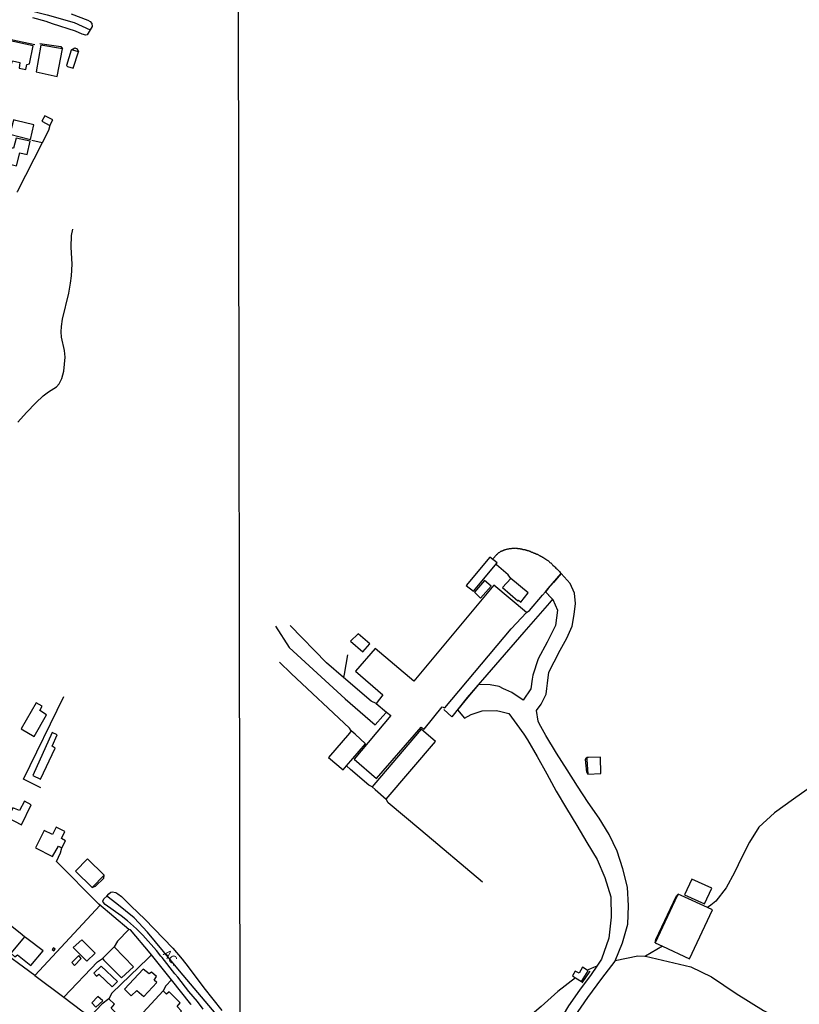
# Model space of a CAD drawing. Extents: x 180716 to 183135, y 1665964 to 1671511.
# Drawn here: x 181615 to 181854, y 1670548 to 1670849 of the extents above; entities that cross this region are included whole.
import ezdxf
from ezdxf.enums import TextEntityAlignment as Align

# ---------------------------------------------------------------- set-up
doc = ezdxf.new("R2010")
doc.units = 0
doc.header["$LTSCALE"] = 6
doc.header["$MEASUREMENT"] = 0
doc.layers.get('0').update_dxf_attribs({"linetype": 'CONTINUOUS'})
for name, color, linetype in [('V-EDIFICACAO', 2, 'CONTINUOUS'), ('V-EIXO_DE_LOGRADOURO', 3, 'CONTINUOUS'), ('V-LOTE', 1, 'CONTINUOUS'), ('V-NOME_DOS_LOGRADOUROS', 7, 'CONTINUOUS'), ('V-QUADRA', 41, 'CONTINUOUS'), ('V-REFERENCIA', 2, 'CONTINUOUS'), ('V-TALVEGUE', 7, 'CONTINUOUS'), ('V-TESTADA', 250, 'CONTINUOUS'), ('X-LIMITE_1000', 7, 'CONTINUOUS')]:
    doc.layers.add(name, color=color, linetype=linetype)

# ---------------------------------------------------------------- blocks, each defined once
blk = doc.blocks.new('872GIIIP_img_geo')
at = {"layer": 'V-EDIFICACAO'}
for points in [[(181610.82, 1670843.04), (181608.94, 1670835.76), (181611.94, 1670835.08), (181612.5, 1670836.77), (181614.76, 1670836.2), (181614.53, 1670834.5), (181616.5, 1670834.06), (181616.83, 1670835.65), (181617.67, 1670835.85), (181618.78, 1670841.3), (181610.82, 1670843.04)], [(181621.12, 1670841.53), (181619.68, 1670833.33), (181626.2, 1670831.91), (181627.74, 1670840.36), (181621.12, 1670841.53)], [(181630.5, 1670840.15), (181630.46, 1670840.02), (181629.01, 1670835.3), (181629.29, 1670834.95), (181631.03, 1670834.44), (181632.66, 1670839.51), (181630.94, 1670840.02), (181630.5, 1670840.15)], [(181612.78, 1670818.63), (181612.64, 1670818.1), (181611.66, 1670814.27), (181617.96, 1670812.63), (181618.99, 1670817.11), (181613.5, 1670818.45), (181612.78, 1670818.63)], [(181622.39, 1670819.9), (181621.5, 1670818.23), (181623.9, 1670816.96), (181624.85, 1670818.62), (181622.39, 1670819.9)], [(181613.59, 1670813.03), (181612.82, 1670810), (181611.78, 1670809.97), (181610.81, 1670805.3), (181613.67, 1670804.56), (181614.67, 1670808.54), (181616.99, 1670808.01), (181617.83, 1670812.13), (181613.59, 1670813.03)], [(181751.47, 1670676), (181753.75, 1670674.24), (181761.04, 1670682.91), (181758.73, 1670684.71), (181751.47, 1670676)], [(181754, 1670673.98), (181755.85, 1670672.09), (181759.11, 1670675.82), (181757.14, 1670677.59), (181754, 1670673.98)], [(181762.63, 1670675.35), (181767.36, 1670671.32), (181767.53, 1670671.49), (181768.26, 1670670.89), (181770.53, 1670673.76), (181765.17, 1670678.19), (181762.63, 1670675.35)], [(181727.07, 1670637.25), (181728.37, 1670636.16), (181717.17, 1670622.76), (181724.04, 1670616.84), (181737.69, 1670632.63), (181738.59, 1670632.03), (181744.17, 1670638.82), (181744.99, 1670638.56), (181765.29, 1670662.69), (181769.93, 1670667.75), (181759.97, 1670676.08), (181735.41, 1670646.72), (181723.56, 1670656.76), (181717.6, 1670649.72), (181725.93, 1670642.51), (181723.91, 1670639.89)], [(181716.09, 1670658.95), (181719.87, 1670655.73), (181721.93, 1670658.18), (181718.37, 1670661.23), (181716.09, 1670658.95)], [(181615.14, 1670632.06), (181619.06, 1670629.8), (181622.86, 1670636.39), (181620.83, 1670637.72), (181621.53, 1670639.03), (181619.75, 1670640.1), (181615.14, 1670632.06)], [(181618.7, 1670617.85), (181621.01, 1670616.64), (181625.52, 1670626.17), (181624.64, 1670626.84), (181626.15, 1670630.3), (181624.64, 1670630.98), (181618.7, 1670617.85)], [(181717.43, 1670630.42), (181716.27, 1670631.48), (181715.71, 1670630.82), (181709.35, 1670623.36), (181713.82, 1670619.54), (181714.83, 1670620.73), (181720.6, 1670627.53)], [(181722.66, 1670614.35), (181723.64, 1670613.49), (181727, 1670610.52), (181742.11, 1670628.26), (181737.69, 1670631.99), (181723.15, 1670614.93), (181722.66, 1670614.35)], [(181788.48, 1670623.28), (181788.51, 1670622.71), (181788.74, 1670618.17), (181792.81, 1670618.38), (181792.64, 1670623.4), (181788.97, 1670623.29), (181788.48, 1670623.28)], [(181614.65, 1670607.09), (181612.55, 1670607.92), (181611.1, 1670604.83), (181615.26, 1670602.72), (181618.23, 1670608.83), (181616.19, 1670609.97), (181614.65, 1670607.09)], [(181624.7, 1670599.75), (181622.21, 1670600.93), (181619.55, 1670595.68), (181624.73, 1670592.96), (181626.53, 1670596.18), (181627.62, 1670595.69), (181628.66, 1670597.77), (181627.48, 1670598.55), (181628.48, 1670600.68), (181625.88, 1670601.95), (181624.7, 1670599.75)], [(181635.4, 1670592.31), (181631.73, 1670588.55), (181636.9, 1670583.54), (181640.6, 1670587.29), (181635.4, 1670592.31)], [(181820.68, 1670586.05), (181818.45, 1670581.24), (181824.5, 1670578.45), (181826.73, 1670583.26), (181820.68, 1670586.05)], [(181811.7, 1670565.49), (181819.91, 1670561.62), (181826.99, 1670576.65), (181825.42, 1670577.37), (181817.41, 1670581.01), (181816.43, 1670581.46), (181816.18, 1670580.93), (181809.43, 1670566.56)], [(181616.13, 1670568.43), (181615.6, 1670567.78), (181611.95, 1670563.35), (181613.16, 1670562.28), (181613.97, 1670562.9), (181618.08, 1670559.6), (181621.87, 1670564.05), (181616.83, 1670567.9), (181616.13, 1670568.43)], [(181624.99, 1670564.97), (181624.63, 1670564.52), (181625.14, 1670564.06), (181625.52, 1670564.56), (181624.99, 1670564.97)], [(181631.01, 1670565.13), (181635.28, 1670560.88), (181637.75, 1670563.4), (181633.73, 1670567.48), (181631.01, 1670565.13)], [(181640.01, 1670561.7), (181640.44, 1670561.27), (181645.9, 1670555.83), (181649.5, 1670559.24), (181643.67, 1670565.37), (181640.44, 1670562.13), (181640.01, 1670561.7)], [(181630.63, 1670560.53), (181631.42, 1670559.65), (181633.55, 1670561.77), (181632.76, 1670562.65), (181630.63, 1670560.53)], [(181639.66, 1670559.42), (181637.42, 1670557.24), (181638.24, 1670556.38), (181638.97, 1670556.9), (181642.96, 1670553.07), (181644.62, 1670554.71), (181639.66, 1670559.42)], [(181784.97, 1670555.83), (181786.85, 1670554.67), (181788.91, 1670557.97), (181788.61, 1670558.17), (181787.19, 1670559.09), (181786.12, 1670557.29), (181784.91, 1670557.89), (181784.06, 1670556.39)], [(181654.31, 1670557.02), (181652.51, 1670558.45), (181646.75, 1670552.32), (181648.88, 1670550.35), (181650.6, 1670551.96), (181652.72, 1670550.1), (181656.67, 1670554.35), (181655.92, 1670555.16), (181656.62, 1670556.27), (181655.1, 1670557.6), (181654.31, 1670557.02)], [(181638.66, 1670550.11), (181636.74, 1670548.2), (181638.04, 1670546.79), (181640.12, 1670548.75), (181638.66, 1670550.11)], [(181652.19, 1670544.91), (181652.48, 1670544.62), (181656.01, 1670541.1), (181658.55, 1670543.51), (181660.24, 1670541.86), (181664.27, 1670545.61), (181662.88, 1670547.02), (181663.89, 1670548.21), (181660.44, 1670551.53), (181659.66, 1670550.86), (181658.67, 1670551.83), (181652.48, 1670545.22), (181652.19, 1670544.91)], [(181639.88, 1670547.74), (181636.61, 1670544.27), (181640.15, 1670541.31), (181643.99, 1670545.23), (181642.72, 1670546.51), (181643.73, 1670547.74), (181642.02, 1670549.41), (181639.88, 1670547.74)]]:
    blk.add_lwpolyline(points, close=True, dxfattribs=at)
at = {"layer": 'V-EIXO_DE_LOGRADOURO'}
for points in [[(181502.01, 1670903.99), (181507.94, 1670898.72), (181513.53, 1670891.8), (181517.15, 1670888.13), (181521.32, 1670886.74), (181527.02, 1670885.79), (181531.85, 1670883.44), (181547.87, 1670874.5), (181568.93, 1670864.55), (181582.1, 1670859.44), (181591.1, 1670856.19), (181596.48, 1670855.6), (181600.79, 1670855.25), (181605.6, 1670854.73), (181611.06, 1670853.85), (181623.13, 1670850.82), (181631.36, 1670848.47), (181636.3, 1670846.25)], [(181682.22, 1670537.36), (181677.17, 1670542.07), (181663.6, 1670557.97), (181653.87, 1670569.77), (181649.77, 1670574.18), (181644.48, 1670578.52), (181641.33, 1670580.89)]]:
    blk.add_lwpolyline(points, dxfattribs=at)
at = {"layer": 'V-LOTE'}
for points in [[(181623.9, 1670816.96), (181623.54, 1670815.38), (181621.58, 1670811.57)], [(181621.58, 1670811.57), (181618.39, 1670812.31)], [(181621.58, 1670811.57), (181613.9, 1670796.63), (181613.79, 1670796.47)], [(181759.68, 1670684.21), (181760.85, 1670685.52), (181760.9, 1670685.58), (181760.99, 1670685.58), (181761.05, 1670685.65), (181761.07, 1670685.67), (181761.13, 1670685.73), (181761.22, 1670685.81), (181761.31, 1670685.88), (181761.42, 1670685.97), (181761.55, 1670686.08), (181761.65, 1670686.16), (181761.78, 1670686.25), (181761.89, 1670686.31), (181761.99, 1670686.4), (181762.08, 1670686.48), (181762.19, 1670686.52), (181762.32, 1670686.57), (181762.38, 1670686.59), (181762.45, 1670686.61), (181762.58, 1670686.68), (181762.7, 1670686.72), (181762.83, 1670686.78), (181762.94, 1670686.83), (181763.05, 1670686.87), (181763.18, 1670686.91), (181763.31, 1670686.95), (181763.43, 1670687), (181763.56, 1670687.06), (181763.69, 1670687.06), (181763.82, 1670687.11), (181763.95, 1670687.15), (181764.08, 1670687.17), (181764.21, 1670687.21), (181764.34, 1670687.23), (181764.46, 1670687.25), (181764.59, 1670687.28), (181764.72, 1670687.32), (181764.85, 1670687.32), (181764.98, 1670687.34), (181765.11, 1670687.36), (181765.21, 1670687.38), (181765.28, 1670687.38), (181765.41, 1670687.38), (181765.54, 1670687.41), (181765.67, 1670687.41), (181765.8, 1670687.41), (181765.92, 1670687.41), (181766.01, 1670687.43), (181766.1, 1670687.43), (181766.22, 1670687.45), (181766.35, 1670687.43), (181766.48, 1670687.4), (181766.55, 1670687.41), (181766.61, 1670687.38), (181766.7, 1670687.41), (181766.74, 1670687.45), (181766.78, 1670687.43), (181766.91, 1670687.41), (181767.04, 1670687.41), (181767.15, 1670687.43), (181767.26, 1670687.38), (181767.34, 1670687.38), (181767.43, 1670687.38), (181767.47, 1670687.36), (181767.56, 1670687.34), (181767.68, 1670687.34), (181767.81, 1670687.32), (181767.94, 1670687.3), (181768.03, 1670687.25), (181768.16, 1670687.25), (181768.29, 1670687.23), (181768.41, 1670687.21), (181768.54, 1670687.17), (181768.63, 1670687.15), (181768.76, 1670687.13), (181768.89, 1670687.08), (181769.02, 1670687.06), (181769.1, 1670687.04), (181769.19, 1670687.02), (181769.49, 1670687), (181769.62, 1670686.95), (181769.7, 1670686.93), (181769.79, 1670686.89), (181769.92, 1670686.87), (181770.05, 1670686.83), (181770.17, 1670686.78), (181770.3, 1670686.74), (181770.39, 1670686.74), (181770.52, 1670686.7), (181770.65, 1670686.65), (181770.78, 1670686.61), (181770.86, 1670686.55), (181770.95, 1670686.5), (181771.08, 1670686.48)], [(181771.08, 1670686.48), (181771.21, 1670686.42), (181771.33, 1670686.35), (181771.46, 1670686.31), (181771.55, 1670686.27), (181771.68, 1670686.22), (181771.81, 1670686.18)], [(181771.81, 1670686.18), (181771.93, 1670686.12), (181772.06, 1670686.05), (181772.15, 1670686.05), (181772.17, 1670686.01), (181772.28, 1670686.01), (181772.32, 1670685.97), (181772.38, 1670685.92), (181772.43, 1670685.92), (181772.54, 1670685.88), (181772.62, 1670685.84), (181772.64, 1670685.84), (181772.71, 1670685.79), (181772.84, 1670685.71), (181772.97, 1670685.67), (181773.09, 1670685.6), (181773.2, 1670685.62), (181773.2, 1670685.58), (181773.35, 1670685.56), (181773.48, 1670685.47), (181773.61, 1670685.39), (181773.74, 1670685.32), (181773.82, 1670685.28), (181773.91, 1670685.24), (181774.04, 1670685.15), (181774.17, 1670685.11), (181774.27, 1670685.02), (181774.38, 1670684.98), (181774.47, 1670684.94), (181774.6, 1670684.89), (181774.73, 1670684.81), (181774.79, 1670684.79), (181774.83, 1670684.72), (181774.91, 1670684.68), (181775, 1670684.64), (181775.15, 1670684.53), (181775.24, 1670684.46), (181775.33, 1670684.44), (181775.37, 1670684.4), (181775.45, 1670684.34), (181775.54, 1670684.31), (181775.6, 1670684.25), (181775.63, 1670684.23), (181775.76, 1670684.12), (181775.88, 1670684.03), (181776.01, 1670683.95), (181776.14, 1670683.89), (181776.23, 1670683.86), (181776.36, 1670683.78), (181776.49, 1670683.69), (181776.57, 1670683.59), (181776.7, 1670683.52), (181776.79, 1670683.43), (181776.92, 1670683.33), (181777.04, 1670683.2), (181777.17, 1670683.09), (181777.3, 1670683), (181777.39, 1670682.92), (181777.49, 1670682.81), (181777.6, 1670682.73), (181777.71, 1670682.6), (181777.86, 1670682.47), (181777.97, 1670682.34), (181778.09, 1670682.23), (181778.52, 1670681.81), (181778.74, 1670681.61), (181779.02, 1670681.35), (181779.25, 1670681.1), (181779.55, 1670680.79), (181779.77, 1670680.56), (181780.05, 1670680.28), (181780.32, 1670680), (181780.56, 1670679.64)], [(181765.17, 1670678.19), (181764.38, 1670679.26), (181760.81, 1670682.31)], [(181778.25, 1670676.94), (181780.56, 1670679.64)], [(181775.81, 1670674.09), (181776.63, 1670675.05), (181778.25, 1670676.94)], [(181769.93, 1670667.75), (181770.94, 1670668.39), (181774.92, 1670673.05), (181775.81, 1670674.09)], [(181777.98, 1670671.82), (181776.99, 1670670.68), (181769.17, 1670661.67), (181760.48, 1670651.74), (181751.79, 1670641.66), (181747.12, 1670635.82)], [(181693.05, 1670663.57), (181697.28, 1670657), (181714.44, 1670641.3), (181723.56, 1670633.34), (181725.94, 1670635.99), (181727.07, 1670637.25)], [(181713.92, 1670647.87), (181708.74, 1670652.33), (181697.57, 1670663.72)], [(181716.27, 1670631.48), (181715.71, 1670632.35), (181697.87, 1670649.03), (181694.29, 1670652.54)], [(181715.09, 1670654.81), (181714.09, 1670648.87), (181713.92, 1670647.87)], [(181723.91, 1670639.89), (181722.41, 1670640.55), (181713.92, 1670647.87)], [(181621.18, 1670613.99), (181615.88, 1670616.73), (181628.22, 1670642.05)], [(181747.12, 1670635.82), (181744.64, 1670638.01)], [(181722.66, 1670614.35), (181721.64, 1670614.8), (181716.03, 1670619.69), (181714.83, 1670620.73)], [(181756.52, 1670585.18), (181737.55, 1670601.01), (181727.62, 1670609.44), (181727, 1670610.52)], [(181638.87, 1670578.43), (181625.94, 1670591.46), (181627.14, 1670594.09), (181627.62, 1670595.69)], [(181639.31, 1670578.06), (181619.3, 1670556.51)], [(181648.11, 1670570.67), (181638.87, 1670578.43)], [(181616.13, 1670568.43), (181614.83, 1670569.55), (181609.9, 1670573.34)], [(181648.11, 1670570.67), (181644.68, 1670567.04), (181643.67, 1670565.37)], [(181655.04, 1670562.85), (181654.63, 1670563.37), (181648.62, 1670570.55), (181648.11, 1670570.67)], [(181619.3, 1670556.51), (181607.29, 1670565.37), (181606.28, 1670566.12)], [(181628.18, 1670549.87), (181638.49, 1670560.77), (181640.01, 1670561.7)], [(181655.04, 1670562.85), (181654.04, 1670561.88), (181642.92, 1670551.13), (181642.02, 1670549.41)], [(181661.15, 1670555.26), (181655.04, 1670562.85)], [(181619.3, 1670556.51), (181628.18, 1670549.87)], [(181661.15, 1670555.26), (181659.41, 1670553.36), (181658.67, 1670551.83)], [(181667.24, 1670547.69), (181667.15, 1670547.78), (181661.15, 1670555.26)], [(181628.18, 1670549.87), (181633.72, 1670545.73), (181634.95, 1670544.9), (181636.61, 1670544.27)]]:
    blk.add_lwpolyline(points, dxfattribs=at)
at = {"layer": 'V-QUADRA'}
for points in [[(181630.48, 1670851.09), (181635.58, 1670849.18), (181636.29, 1670848.74), (181636.79, 1670848.21), (181636.9, 1670847.2), (181636.3, 1670846.25), (181635.32, 1670844.72), (181634.98, 1670844.64), (181633.83, 1670844.91), (181631.76, 1670845.83), (181624.69, 1670848.07), (181622.78, 1670848.8), (181618.73, 1670849.94)], [(181670.9, 1670546.22), (181669.18, 1670548.56), (181666.51, 1670551.68), (181663.14, 1670556.07), (181662.2, 1670557.09), (181658.28, 1670562.06), (181657.87, 1670562.46), (181656.58, 1670564.2), (181652.44, 1670568.86), (181650.45, 1670570.8), (181647.69, 1670573.26), (181645.8, 1670574.79), (181640.9, 1670578.33), (181640.28, 1670579.01), (181640.16, 1670579.35), (181640.41, 1670579.99), (181641.33, 1670580.89), (181641.96, 1670581.51), (181642.64, 1670582.04), (181643.04, 1670582.15), (181644.11, 1670581.95), (181644.78, 1670581.56), (181645.86, 1670580.73), (181648.88, 1670577.76), (181653.06, 1670573.77), (181661.55, 1670564.96), (181664.43, 1670561.57), (181666.34, 1670559.15), (181671.09, 1670552.72), (181676.66, 1670545.8)]]:
    blk.add_lwpolyline(points, dxfattribs=at)
at = {"layer": 'V-REFERENCIA'}
for points in [[(181776.21, 1670644.48), (181776.42, 1670646.05), (181776.81, 1670649.45), (181778.41, 1670652.6), (181780.3, 1670656.17), (181782.39, 1670659.86), (181783.99, 1670663.55), (181784.55, 1670667.08), (181785.03, 1670670.52), (181784.68, 1670673.71), (181783.37, 1670676.65), (181780.56, 1670679.64)], [(181780.56, 1670679.64), (181778.25, 1670676.94)], [(181778.25, 1670676.94), (181776.63, 1670675.05), (181775.81, 1670674.09)], [(181775.81, 1670674.09), (181777.98, 1670671.82)], [(181777.98, 1670671.82), (181776.77, 1670673.09), (181778.03, 1670671.77), (181779.46, 1670668.49), (181778.9, 1670663.72), (181776.35, 1670658.62), (181773.59, 1670653.52)], [(181773.59, 1670653.52), (181771.87, 1670648.58), (181771.71, 1670647.28)], [(181771.71, 1670647.28), (181771.35, 1670644.31), (181768.92, 1670640.87), (181765.5, 1670643.19), (181763.63, 1670644.07)], [(181762.95, 1670644.39), (181761.62, 1670645.02), (181758.86, 1670645.6), (181755.27, 1670645.69), (181752.04, 1670641.81)], [(181763.63, 1670644.07), (181762.95, 1670644.39)], [(181773.91, 1670633.72), (181773.52, 1670634.43), (181773.08, 1670637.75), (181774.51, 1670639.7), (181775.98, 1670642.73), (181776.21, 1670644.48)], [(181752.04, 1670641.81), (181748.84, 1670637.97), (181750.98, 1670635.36), (181753.07, 1670636.48), (181756.35, 1670637.64), (181760.81, 1670637.76), (181762.12, 1670637.42)], [(181762.12, 1670637.42), (181764.52, 1670636.81), (181767.03, 1670633.45), (181769.13, 1670630.43)], [(181797.19, 1670561), (181799.45, 1670566.58), (181801.01, 1670572.26), (181801.2, 1670577.9), (181800.89, 1670583.62), (181799.54, 1670589.18), (181797.74, 1670594.61), (181795.27, 1670599.75), (181792.26, 1670604.73), (181788.84, 1670609.58), (181785.63, 1670614.52), (181782.42, 1670619.54), (181779.16, 1670624.68), (181775.95, 1670630.03), (181773.91, 1670633.72)], [(181769.13, 1670630.43), (181770.29, 1670628.76), (181773.26, 1670623.58), (181776.18, 1670618.27), (181779.1, 1670612.96), (181782.23, 1670607.73), (181785.36, 1670602.5), (181788.49, 1670597.27), (181791.62, 1670592.04), (181794, 1670586.52), (181795.85, 1670580.59), (181795.91, 1670574.45), (181795.23, 1670567.98), (181792.97, 1670561.55), (181791.53, 1670559.41)], [(181791.53, 1670559.41), (181789.8, 1670556.86), (181786.21, 1670552.05), (181782.83, 1670547.2), (181779.86, 1670542.26), (181776.85, 1670537.28), (181774.3, 1670532.39), (181771.75, 1670527.5), (181769.49, 1670522.61), (181766.73, 1670517.59), (181764.26, 1670512.57), (181762.17, 1670507.59), (181760.37, 1670502.7), (181759.22, 1670500.17)], [(181763.86, 1670498.35), (181764.41, 1670500.21), (181766.59, 1670506.72), (181769.02, 1670513.15), (181771.99, 1670519.21), (181774.46, 1670525.31), (181777.34, 1670531.49), (181780.8, 1670537.71), (181784.64, 1670543.85), (181788.81, 1670549.82), (181793.02, 1670555.59), (181797.15, 1670560.9), (181797.19, 1670561)]]:
    blk.add_lwpolyline(points, dxfattribs=at)
at = {"layer": 'V-TALVEGUE'}
for points in [[(181614.05, 1670726.07), (181616.73, 1670729.01), (181619.61, 1670731.96), (181621.88, 1670734.08), (181623.48, 1670735.36), (181625.94, 1670736.88), (181626.72, 1670737.74), (181627.62, 1670739.41), (181628.19, 1670741.64), (181628.57, 1670745.97), (181628.4, 1670747.96), (181627.44, 1670752.04), (181627.34, 1670753.69), (181627.46, 1670755.31), (181627.83, 1670757.64), (181629.69, 1670765.58), (181630.27, 1670768.59), (181630.56, 1670770.84), (181630.77, 1670774.49), (181630.46, 1670779.62), (181630.58, 1670783.27), (181630.99, 1670785.12)], [(181857.76, 1670614.7), (181851.85, 1670610.55), (181845.94, 1670606.36), (181841.15, 1670601.96), (181838.31, 1670597.4), (181835.97, 1670592.84), (181833.75, 1670588.11), (181831.2, 1670583.38), (181827.99, 1670579.27), (181826.42, 1670578.11), (181825.42, 1670577.37)], [(181806.4, 1670562.49), (181820.36, 1670559.21), (181826.67, 1670556.15), (181834.23, 1670551.05), (181842.58, 1670545.79), (181851.4, 1670541.4), (181860.45, 1670539.67)], [(181811.7, 1670565.49), (181806.4, 1670562.49), (181806.21, 1670562.38), (181804.12, 1670562.5), (181797.19, 1670561)], [(181791.53, 1670559.41), (181790.52, 1670558.98), (181789.61, 1670558.59), (181788.61, 1670558.17)], [(181784.97, 1670555.83), (181779.6, 1670551.68), (181774.52, 1670547.03), (181768.98, 1670542.3), (181762.74, 1670537.99), (181756.71, 1670533.68), (181749.76, 1670529.82), (181743.15, 1670527.33), (181737.49, 1670525.21), (181732.04, 1670522.02), (181726.13, 1670518.78), (181722.05, 1670516.05), (181720.29, 1670514.87)]]:
    blk.add_lwpolyline(points, dxfattribs=at)
at = {"layer": 'V-TESTADA'}
for points in [[(181610.62, 1670843.55), (181619.26, 1670841.71)], [(181620.8, 1670842.08), (181627.25, 1670841.11), (181627.74, 1670840.36)], [(181630.5, 1670840.15), (181631.55, 1670840.69), (181632.29, 1670840.45), (181632.66, 1670839.51)], [(181775.81, 1670674.09), (181776.63, 1670675.05), (181780.56, 1670679.64)], [(181788.74, 1670618.17), (181788.45, 1670618.8), (181788.07, 1670622.71), (181788.48, 1670623.28)], [(181636.9, 1670583.54), (181637.91, 1670583.91), (181640.44, 1670586.4), (181640.6, 1670587.29)], [(181809.43, 1670566.56), (181809.64, 1670567.53), (181815.94, 1670580.93), (181816.43, 1670581.46)], [(181789.41, 1670557.88), (181786.94, 1670554.34)]]:
    blk.add_lwpolyline(points, dxfattribs=at)
at = {"layer": 'X-LIMITE_1000'}
blk.add_line((181685.21, 1668737.44), (181680.6, 1671508.85), dxfattribs=at)
at = {"layer": 'V-NOME_DOS_LOGRADOUROS'}
blk.add_text('AC.', height=2.5, rotation=314, dxfattribs=at).set_placement((181657.87, 1670562.46), align=Align.BOTTOM_LEFT)

msp = doc.modelspace()

# ---------------------------------------------------------------- block references
at = {"linetype": 'Continuous'}
msp.add_blockref('872GIIIP_img_geo', (0, 0), dxfattribs=at)

doc.saveas('drawing.dxf')
